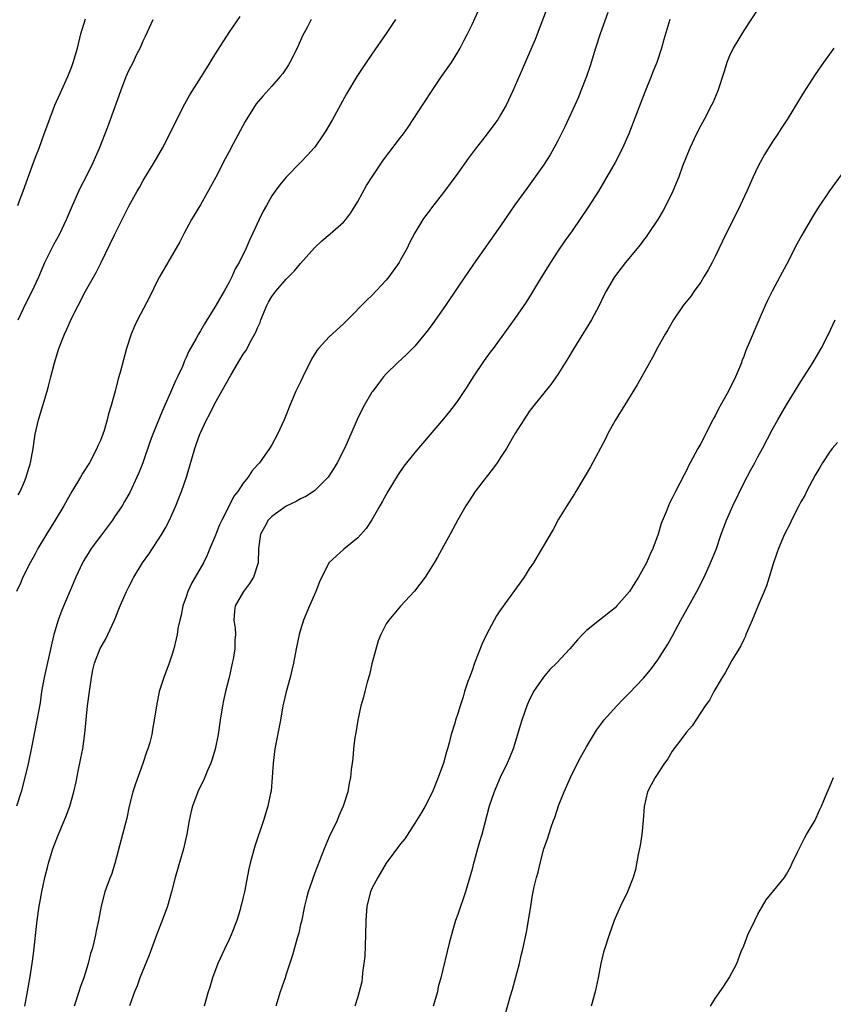
# Model space of a CAD drawing. Units: inches. Extents: x 2613000 to 2616000, y 1512000 to 1515000.
# Drawn here: x 2613794 to 2613908, y 1512111 to 1512249 of the extents above; entities that cross this region are included whole.
import ezdxf

# ---------------------------------------------------------------- set-up
doc = ezdxf.new("R2010")
doc.units = ezdxf.units.IN
doc.header["$MEASUREMENT"] = 0
doc.layers.add('LD26131512_2ft', color=102, linetype='Continuous')

msp = doc.modelspace()

# ---------------------------------------------------------------- linework, layer by layer
at = {"layer": 'LD26131512_2ft'}
for points, elevation in [([(2613867.66, 1512251), (2613865.81, 1512246.19), (2613864.44, 1512243), (2613864.02, 1512241.98), (2613862.7, 1512239), (2613861.75, 1512237), (2613861, 1512235.68), (2613860.59, 1512235), (2613859.13, 1512233), (2613857.31, 1512230.69), (2613856.44, 1512229.56), (2613855, 1512227.5), (2613853.95, 1512226.05), (2613853, 1512224.79), (2613851.33, 1512222.67), (2613851, 1512222.2), (2613850.47, 1512221.53), (2613850.11, 1512221), (2613849, 1512219.14), (2613848.25, 1512217.75), (2613847.9, 1512217), (2613847, 1512215.36), (2613846.79, 1512215), (2613845.38, 1512213), (2613845, 1512212.53), (2613843, 1512210.4), (2613842.28, 1512209.72), (2613839.58, 1512207), (2613839, 1512206.45), (2613837, 1512204.61), (2613835.52, 1512203), (2613835.28, 1512202.72), (2613834.52, 1512201.48), (2613833.31, 1512199), (2613833, 1512198.32), (2613832.36, 1512197), (2613831.51, 1512195), (2613831, 1512193.69), (2613830.71, 1512193), (2613829.8, 1512191), (2613829, 1512189.53), (2613828.68, 1512189), (2613827.25, 1512187), (2613827.13, 1512186.87), (2613827, 1512186.71), (2613826.19, 1512185.81), (2613825.69, 1512185), (2613825, 1512184.16), (2613824.25, 1512183), (2613823.68, 1512182.32), (2613823.03, 1512181), (2613822, 1512179), (2613821.67, 1512178.33), (2613821, 1512176.63), (2613820.32, 1512175), (2613819.93, 1512174.07), (2613819.43, 1512173), (2613818.28, 1512171), (2613817.78, 1512170.22), (2613817.24, 1512169), (2613817, 1512168.27), (2613816.54, 1512167), (2613816.3, 1512165.7), (2613816.1, 1512165), (2613815.85, 1512163.85), (2613815.74, 1512163), (2613815.62, 1512162.38), (2613815.27, 1512161), (2613815, 1512160.11), (2613814.63, 1512159), (2613813.88, 1512157), (2613813.25, 1512155), (2613812.84, 1512153), (2613812.55, 1512151), (2613812.3, 1512149.7), (2613812.18, 1512149), (2613811.9, 1512147.9), (2613811.63, 1512147), (2613811.45, 1512146.55), (2613810.94, 1512144.94), (2613809.9, 1512142.1), (2613809.56, 1512141), (2613809.04, 1512139), (2613808.69, 1512137.31), (2613808.1, 1512135), (2613807.03, 1512130.97), (2613806.56, 1512129.44), (2613806.38, 1512129), (2613806.01, 1512128.01), (2613805.65, 1512127), (2613805.11, 1512125), (2613804.75, 1512123), (2613804.43, 1512121.57), (2613804.34, 1512121), (2613804.15, 1512120.15), (2613803.84, 1512119), (2613803.64, 1512118.36), (2613803.3, 1512117), (2613802.68, 1512115), (2613802.24, 1512113.76), (2613802.01, 1512113), (2613801.33, 1512111)], 7872), ([(2613794.43, 1512111), (2613794.77, 1512112.77), (2613795.18, 1512115.18), (2613795.47, 1512117), (2613795.66, 1512118.34), (2613796.18, 1512123), (2613796.45, 1512125), (2613796.55, 1512125.45), (2613796.81, 1512127), (2613797, 1512127.89), (2613797.25, 1512129), (2613797.6, 1512130.4), (2613797.76, 1512131), (2613798.37, 1512133), (2613799, 1512134.68), (2613800.28, 1512137.72), (2613800.72, 1512139), (2613801.29, 1512141), (2613801.61, 1512142.39), (2613801.9, 1512143.9), (2613802.29, 1512145.71), (2613802.53, 1512147), (2613802.84, 1512149.16), (2613803.21, 1512153), (2613803.47, 1512155), (2613803.77, 1512157), (2613803.97, 1512158.03), (2613804.19, 1512159), (2613804.96, 1512161.04), (2613805.7, 1512162.3), (2613806.06, 1512163), (2613806.99, 1512165), (2613807.79, 1512167), (2613808.68, 1512169), (2613809, 1512169.66), (2613809.69, 1512171), (2613810.9, 1512173), (2613811.79, 1512174.21), (2613813.58, 1512177), (2613814.11, 1512177.89), (2613814.67, 1512179), (2613815, 1512179.72), (2613815.54, 1512181), (2613815.96, 1512182.04), (2613816.34, 1512183), (2613817.06, 1512185), (2613818.2, 1512189), (2613818.42, 1512189.58), (2613818.91, 1512191), (2613819, 1512191.21), (2613819.86, 1512193), (2613820.26, 1512193.74), (2613821, 1512195.28), (2613823.27, 1512199.27), (2613825, 1512202.18), (2613825.33, 1512202.67), (2613826.09, 1512204.09), (2613826.75, 1512205.25), (2613827, 1512205.88), (2613827.36, 1512206.64), (2613827.47, 1512207), (2613828.3, 1512209), (2613828.54, 1512209.46), (2613829, 1512210.25), (2613829.56, 1512211), (2613831, 1512212.68), (2613831.34, 1512213), (2613832.16, 1512213.84), (2613833, 1512214.87), (2613834.94, 1512217.06), (2613835.98, 1512218.02), (2613837.17, 1512219), (2613839, 1512220.63), (2613839.32, 1512221), (2613840.04, 1512221.96), (2613841, 1512223.52), (2613842.24, 1512225.76), (2613843.01, 1512226.99), (2613844.62, 1512229.38), (2613847, 1512232.48), (2613847.39, 1512233), (2613848.05, 1512233.95), (2613848.76, 1512235), (2613850.08, 1512237), (2613850.43, 1512237.57), (2613851.22, 1512238.78), (2613852.73, 1512241), (2613854.11, 1512243), (2613855, 1512244.4), (2613855.35, 1512245), (2613855.91, 1512246.09), (2613856.38, 1512247), (2613857, 1512248.29), (2613857.86, 1512250.14)], 7870), ([(2613876.01, 1512249.99), (2613874.94, 1512247), (2613874.29, 1512245), (2613873.5, 1512242.5), (2613872.99, 1512241), (2613872.24, 1512239), (2613871.88, 1512238.12), (2613871.38, 1512237), (2613870, 1512234), (2613869, 1512232), (2613868.46, 1512231), (2613867.94, 1512230.06), (2613867, 1512228.63), (2613865.85, 1512227), (2613864.64, 1512225.36), (2613863, 1512223.07), (2613861.57, 1512221), (2613861, 1512220.14), (2613857.21, 1512214.79), (2613856.4, 1512213.6), (2613856.01, 1512213), (2613855, 1512211.57), (2613853.28, 1512209), (2613851.52, 1512206.48), (2613851, 1512205.78), (2613850.66, 1512205.34), (2613849, 1512203.33), (2613847.85, 1512202.15), (2613846.55, 1512201), (2613845, 1512199.45), (2613844.61, 1512199), (2613843.91, 1512198.09), (2613843.1, 1512197), (2613843, 1512196.86), (2613841.91, 1512195), (2613841.59, 1512194.41), (2613840.94, 1512193.06), (2613840.06, 1512191), (2613839.16, 1512189), (2613838.13, 1512187), (2613837.71, 1512186.29), (2613836.85, 1512185), (2613835, 1512183.14), (2613834.83, 1512183), (2613833.73, 1512182.27), (2613833, 1512181.95), (2613832.4, 1512181.6), (2613831, 1512180.92), (2613829, 1512179.51), (2613828.49, 1512179), (2613827.98, 1512178.02), (2613827.4, 1512177), (2613827.12, 1512175), (2613827.06, 1512173), (2613826.43, 1512171), (2613825.88, 1512170.12), (2613825.04, 1512169), (2613823.85, 1512167), (2613823.76, 1512166.24), (2613823.68, 1512165), (2613823.87, 1512163.87), (2613823.91, 1512163), (2613823.82, 1512162.18), (2613823.81, 1512161), (2613823.56, 1512159.56), (2613823.44, 1512159), (2613823, 1512156.99), (2613822.52, 1512155), (2613822.25, 1512153.75), (2613822.1, 1512153), (2613821.77, 1512151), (2613821.46, 1512149), (2613821.05, 1512146.95), (2613820.6, 1512145.4), (2613820.44, 1512145), (2613819.99, 1512143.99), (2613819.41, 1512142.59), (2613819, 1512141.76), (2613818.65, 1512141), (2613817.91, 1512139), (2613817.71, 1512138.29), (2613817.42, 1512137), (2613817.08, 1512135.08), (2613816.63, 1512133), (2613815.47, 1512129), (2613814.96, 1512127), (2613814.41, 1512125), (2613813.67, 1512123), (2613812.9, 1512121.1), (2613811.84, 1512118.16), (2613810.54, 1512115), (2613810.13, 1512113.87), (2613809.76, 1512113), (2613809.06, 1512111.06)], 7874), ([(2613897, 1512250.44), (2613895, 1512247.43), (2613894.3, 1512246.3), (2613893.52, 1512245), (2613893, 1512243.92), (2613892.64, 1512243), (2613892.28, 1512241.72), (2613891.38, 1512239), (2613890.67, 1512237.33), (2613890.51, 1512237), (2613889.45, 1512235), (2613889, 1512234.18), (2613888.39, 1512233), (2613887.45, 1512231), (2613886.46, 1512228.46), (2613885.91, 1512227), (2613885.07, 1512225), (2613884.12, 1512223), (2613883.73, 1512222.27), (2613882.99, 1512221.01), (2613881.65, 1512219), (2613881.38, 1512218.62), (2613881, 1512218.14), (2613880.51, 1512217.49), (2613878.45, 1512215), (2613876.91, 1512213), (2613875.74, 1512211), (2613875.49, 1512210.51), (2613874.77, 1512209), (2613873.7, 1512207), (2613871.26, 1512203), (2613870.42, 1512201.58), (2613869, 1512199.33), (2613868.03, 1512197.97), (2613865.63, 1512195), (2613865, 1512194.16), (2613864.22, 1512193), (2613863, 1512191.06), (2613861.82, 1512189), (2613861, 1512187.74), (2613860.5, 1512187), (2613859.87, 1512186.13), (2613858.96, 1512185), (2613857.45, 1512183), (2613856.48, 1512181.52), (2613856.13, 1512181), (2613855.02, 1512179.02), (2613853.92, 1512177), (2613853, 1512175.35), (2613852.18, 1512173.82), (2613851.72, 1512173), (2613850.45, 1512171), (2613848.95, 1512169.05), (2613847, 1512166.93), (2613845.35, 1512165), (2613845, 1512164.49), (2613844.24, 1512163), (2613843.88, 1512162.12), (2613843, 1512158.87), (2613842.63, 1512157.37), (2613842.33, 1512156.33), (2613841.98, 1512155), (2613841.79, 1512154.21), (2613841.46, 1512153), (2613841.02, 1512151.02), (2613840.74, 1512149.26), (2613840.6, 1512148.6), (2613840.42, 1512147), (2613840.33, 1512145.67), (2613840.22, 1512145), (2613840.1, 1512144.1), (2613839.98, 1512143), (2613839.8, 1512142.2), (2613839.6, 1512141), (2613838.95, 1512139), (2613838.36, 1512137.64), (2613838.11, 1512137), (2613837, 1512134.7), (2613836.3, 1512133), (2613835, 1512129.67), (2613834.61, 1512128.61), (2613834.06, 1512127), (2613833.86, 1512126.14), (2613833.55, 1512125), (2613833.12, 1512122.88), (2613833, 1512122.42), (2613832.76, 1512121.24), (2613832.52, 1512120.52), (2613831.87, 1512118.13), (2613831, 1512115.5), (2613830.85, 1512115), (2613830.17, 1512113), (2613829.56, 1512111)], 7878), ([(2613846.28, 1512249), (2613845, 1512247.01), (2613843, 1512244.12), (2613842.2, 1512243), (2613841.71, 1512242.29), (2613840.86, 1512241), (2613839.42, 1512238.58), (2613837.47, 1512235), (2613836.56, 1512233.43), (2613836.28, 1512233), (2613835, 1512231.16), (2613834.87, 1512231), (2613833.98, 1512230.02), (2613833.02, 1512229), (2613831, 1512226.94), (2613830.11, 1512225.89), (2613829.45, 1512225), (2613829, 1512224.34), (2613828.23, 1512223), (2613827.8, 1512222.2), (2613827.22, 1512221), (2613826.3, 1512219), (2613825.87, 1512218.13), (2613825.39, 1512217), (2613824.4, 1512215), (2613823.88, 1512214.12), (2613823.38, 1512213), (2613823, 1512212.25), (2613822.3, 1512211), (2613821, 1512208.76), (2613819.57, 1512206.43), (2613819, 1512205.45), (2613818.72, 1512205), (2613818.4, 1512204.4), (2613817.38, 1512202.62), (2613817, 1512201.72), (2613816.76, 1512201.24), (2613816.69, 1512201), (2613816.47, 1512200.47), (2613815.8, 1512199), (2613815.53, 1512198.46), (2613814.83, 1512196.83), (2613813.69, 1512194.31), (2613812.36, 1512191), (2613811.99, 1512190.01), (2613810.93, 1512187), (2613810.39, 1512185.61), (2613810.12, 1512185), (2613809.13, 1512182.87), (2613808.4, 1512181.6), (2613808.03, 1512181), (2613807, 1512179.43), (2613806.7, 1512179), (2613805, 1512176.74), (2613803.73, 1512175), (2613803.43, 1512174.57), (2613802.68, 1512173.32), (2613802.5, 1512173), (2613801.55, 1512171), (2613799.61, 1512166.39), (2613799.12, 1512165), (2613798.5, 1512163), (2613798.2, 1512161.8), (2613797.16, 1512157), (2613796.79, 1512155), (2613796.56, 1512153.44), (2613796.13, 1512151), (2613795.43, 1512147.43), (2613794.89, 1512144.89), (2613794.45, 1512143), (2613793.91, 1512141), (2613793.25, 1512139)], 7868), ([(2613834.49, 1512249), (2613833.98, 1512247.98), (2613833.3, 1512246.7), (2613832.55, 1512245), (2613831.53, 1512243), (2613831.34, 1512242.66), (2613831, 1512242.13), (2613830.54, 1512241.46), (2613830.16, 1512241), (2613829, 1512239.65), (2613827.72, 1512238.28), (2613826.82, 1512237.18), (2613825.27, 1512234.73), (2613824.56, 1512233.44), (2613823.59, 1512231.59), (2613823, 1512230.53), (2613822.2, 1512229), (2613821.37, 1512227.37), (2613820.43, 1512225.57), (2613819, 1512223.09), (2613817.75, 1512221), (2613816.67, 1512219), (2613816.11, 1512217.89), (2613814.42, 1512215), (2613813.28, 1512213), (2613813, 1512212.47), (2613811.86, 1512210.14), (2613810.22, 1512207), (2613809.82, 1512206.18), (2613809.32, 1512205), (2613808.66, 1512203), (2613807.81, 1512199.81), (2613807.58, 1512199), (2613807.44, 1512198.56), (2613807.05, 1512197), (2613806.52, 1512195), (2613806.16, 1512193.84), (2613805.97, 1512193), (2613805.52, 1512191.52), (2613805.35, 1512191), (2613805, 1512190.12), (2613804.65, 1512189.35), (2613804.52, 1512189), (2613803.46, 1512187), (2613802.51, 1512185.49), (2613802.24, 1512185), (2613801, 1512182.98), (2613799.87, 1512181), (2613798.68, 1512179), (2613797.45, 1512177), (2613796.27, 1512175), (2613795.84, 1512174.16), (2613795.16, 1512173), (2613794.17, 1512171), (2613793.83, 1512170.17), (2613793.26, 1512169)], 7866), ([(2613793.47, 1512223), (2613793.75, 1512223.75), (2613794.19, 1512225), (2613795.67, 1512229), (2613796.02, 1512229.98), (2613796.43, 1512231), (2613797.16, 1512233), (2613797.64, 1512234.36), (2613798.65, 1512237), (2613799.36, 1512238.64), (2613800.43, 1512241), (2613801, 1512242.44), (2613801.2, 1512243), (2613801.78, 1512245), (2613802.29, 1512247), (2613802.9, 1512249.1)], 7860), ([(2613793.49, 1512182.51), (2613793.76, 1512183), (2613794.37, 1512184.37), (2613794.62, 1512185), (2613794.7, 1512185.3), (2613795, 1512186.23), (2613795.18, 1512186.83), (2613795.24, 1512187), (2613795.59, 1512189), (2613795.9, 1512191), (2613796.36, 1512193), (2613797.56, 1512197), (2613797.73, 1512197.73), (2613798.08, 1512199), (2613798.59, 1512201), (2613799.21, 1512203), (2613799.99, 1512205), (2613800.32, 1512205.68), (2613801, 1512207.25), (2613801.88, 1512209), (2613802.93, 1512211), (2613804.41, 1512213.59), (2613805.12, 1512215), (2613807, 1512218.9), (2613809, 1512222.91), (2613810.16, 1512225), (2613810.48, 1512225.52), (2613811, 1512226.46), (2613812.55, 1512229), (2613813.71, 1512231), (2613814.83, 1512233.17), (2613815.68, 1512235), (2613816.8, 1512237.2), (2613817.54, 1512238.46), (2613819.15, 1512241), (2613819.84, 1512242.16), (2613820.37, 1512243), (2613821, 1512244.07), (2613823, 1512247.18), (2613824.58, 1512249.42)], 7864), ([(2613793.5, 1512207), (2613794.64, 1512209.37), (2613795.47, 1512211), (2613796.39, 1512213), (2613797.25, 1512215), (2613798.49, 1512217.51), (2613799.31, 1512219), (2613800.27, 1512221), (2613801.09, 1512223), (2613801.97, 1512225), (2613802.3, 1512225.7), (2613803, 1512227), (2613803.99, 1512229), (2613804.86, 1512231), (2613806.03, 1512233.97), (2613806.42, 1512235), (2613807.86, 1512239), (2613808.63, 1512241), (2613809, 1512241.85), (2613809.59, 1512243), (2613810.12, 1512244.12), (2613810.56, 1512245), (2613810.7, 1512245.3), (2613811, 1512246), (2613811.33, 1512246.67), (2613811.88, 1512247.88), (2613812.41, 1512249)], 7862), ([(2613884.67, 1512249), (2613883.83, 1512246.17), (2613883.52, 1512245), (2613882.84, 1512243), (2613882.31, 1512241.69), (2613882.05, 1512241), (2613881.16, 1512238.84), (2613880.6, 1512237.4), (2613878.93, 1512233), (2613878.06, 1512231), (2613877.03, 1512229), (2613875.55, 1512226.45), (2613874.69, 1512225), (2613873.26, 1512222.74), (2613871, 1512219.44), (2613869.98, 1512218.02), (2613869, 1512216.58), (2613867.96, 1512215), (2613866.31, 1512212.31), (2613865.33, 1512210.67), (2613864.56, 1512209.44), (2613863, 1512207.16), (2613859.93, 1512203), (2613859.53, 1512202.47), (2613858.69, 1512201.31), (2613857.15, 1512199), (2613856.31, 1512197.69), (2613855, 1512195.7), (2613854.49, 1512195), (2613853.84, 1512194.16), (2613853, 1512193.13), (2613849, 1512188.46), (2613847.47, 1512186.53), (2613846.64, 1512185.36), (2613845.2, 1512183), (2613844.44, 1512181.56), (2613844.1, 1512181), (2613843, 1512179.04), (2613842.19, 1512177.81), (2613841, 1512176.52), (2613839.08, 1512174.92), (2613836.98, 1512173.02), (2613835.65, 1512170.35), (2613835.15, 1512169), (2613834.25, 1512167), (2613833.43, 1512165), (2613833, 1512163.65), (2613832.82, 1512163), (2613832.39, 1512161), (2613832, 1512159), (2613831.82, 1512158.18), (2613831.54, 1512157), (2613831, 1512154.99), (2613830.62, 1512153.38), (2613830.54, 1512153), (2613830.18, 1512151), (2613829.41, 1512147), (2613829.17, 1512145), (2613829.05, 1512143), (2613828.88, 1512141.12), (2613828.8, 1512140.8), (2613828.44, 1512139), (2613827.82, 1512137), (2613826.62, 1512133.38), (2613825.96, 1512131), (2613825.79, 1512130.21), (2613825.17, 1512127), (2613825, 1512126.28), (2613824.73, 1512125.27), (2613824.67, 1512125), (2613824.54, 1512124.54), (2613824.07, 1512123), (2613823.31, 1512121), (2613823, 1512120.32), (2613822.35, 1512119), (2613821.42, 1512117), (2613820.69, 1512115), (2613820.31, 1512113.69), (2613820.09, 1512113), (2613819.52, 1512111)], 7876), ([(2613907.63, 1512245), (2613907, 1512244.16), (2613906.17, 1512243), (2613905, 1512241.3), (2613903.32, 1512238.68), (2613901.06, 1512235), (2613900.25, 1512233.75), (2613899.79, 1512233), (2613899, 1512231.83), (2613897.91, 1512230.09), (2613897.31, 1512229), (2613897, 1512228.4), (2613896.32, 1512227), (2613895.42, 1512225), (2613894.5, 1512223), (2613892.02, 1512217.98), (2613891, 1512215.85), (2613890.57, 1512215), (2613890.02, 1512213.98), (2613889.44, 1512213), (2613889, 1512212.28), (2613888.07, 1512211), (2613887.63, 1512210.37), (2613886.54, 1512209), (2613885.16, 1512207), (2613884.39, 1512205.61), (2613884.02, 1512205), (2613883, 1512203.16), (2613882.26, 1512201.74), (2613881.83, 1512201), (2613880.12, 1512197.88), (2613877, 1512192.93), (2613875.96, 1512191), (2613875.66, 1512190.34), (2613874.97, 1512189.03), (2613873.58, 1512186.42), (2613872.83, 1512185.17), (2613871.52, 1512183), (2613871.33, 1512182.67), (2613870.27, 1512181), (2613869.1, 1512179.1), (2613868.34, 1512177.66), (2613866.12, 1512173.88), (2613865.58, 1512173), (2613865, 1512172.15), (2613864.27, 1512171), (2613861, 1512166.46), (2613860.41, 1512165.59), (2613860.07, 1512165), (2613859.01, 1512163), (2613858.39, 1512161.61), (2613857.35, 1512159), (2613857, 1512157.97), (2613856.62, 1512157), (2613856.42, 1512156.42), (2613855.96, 1512155), (2613855.74, 1512154.26), (2613855.32, 1512153), (2613855, 1512151.94), (2613854.68, 1512151), (2613854.59, 1512150.59), (2613854.09, 1512149), (2613853.82, 1512147.82), (2613853.56, 1512147), (2613853.41, 1512146.59), (2613853, 1512145), (2613852.28, 1512143), (2613851.45, 1512141), (2613850.43, 1512139), (2613849.91, 1512138.09), (2613849, 1512136.62), (2613847.58, 1512134.42), (2613847, 1512133.73), (2613844.97, 1512131), (2613843.81, 1512129), (2613843, 1512127.46), (2613842.8, 1512127), (2613842.28, 1512125), (2613842.14, 1512123), (2613842.1, 1512121), (2613841.99, 1512118.01), (2613841.88, 1512117), (2613841.66, 1512115.66), (2613841.63, 1512115), (2613841.57, 1512114.43), (2613841, 1512112.32), (2613840.6, 1512111)], 7880), ([(2613909, 1512227.78), (2613906.99, 1512225.01), (2613905.39, 1512222.61), (2613904.62, 1512221.38), (2613903.15, 1512218.85), (2613902.44, 1512217.56), (2613901, 1512214.74), (2613900.07, 1512213), (2613898.98, 1512211), (2613898.31, 1512209.69), (2613897.99, 1512209), (2613897, 1512206.6), (2613895.77, 1512203.77), (2613895.29, 1512202.71), (2613895, 1512201.88), (2613894.75, 1512201.25), (2613894.68, 1512201), (2613893.86, 1512199), (2613893, 1512197.28), (2613892.67, 1512196.67), (2613891.46, 1512194.54), (2613891, 1512193.58), (2613890.79, 1512193.21), (2613890.69, 1512193), (2613889, 1512189.71), (2613888.57, 1512189), (2613887.49, 1512187), (2613887.32, 1512186.68), (2613887, 1512185.94), (2613886.67, 1512185.33), (2613885.45, 1512183), (2613885, 1512182.05), (2613884.63, 1512181.37), (2613884.46, 1512181), (2613884.16, 1512180.16), (2613883.47, 1512178.53), (2613883.04, 1512177), (2613882.29, 1512175), (2613881.86, 1512174.14), (2613881.39, 1512173), (2613881, 1512172.25), (2613880.29, 1512171), (2613879.78, 1512170.22), (2613879.03, 1512169), (2613877.27, 1512167), (2613877, 1512166.73), (2613874.81, 1512165), (2613873, 1512163.54), (2613872.46, 1512163), (2613871.75, 1512162.25), (2613870.69, 1512161), (2613868.79, 1512159), (2613867.89, 1512158.11), (2613866.98, 1512157.02), (2613865.61, 1512155), (2613865.39, 1512154.61), (2613865, 1512153.8), (2613864.66, 1512153), (2613863.97, 1512151), (2613863.73, 1512150.27), (2613863.38, 1512149), (2613862.74, 1512147), (2613862.24, 1512145.76), (2613861.89, 1512145), (2613860.92, 1512143), (2613860.07, 1512141), (2613859.4, 1512139), (2613858.36, 1512135), (2613858.02, 1512133.98), (2613857.77, 1512133), (2613857.3, 1512131.3), (2613857.2, 1512131), (2613857, 1512130.17), (2613856.09, 1512127), (2613855, 1512123.83), (2613854.69, 1512123), (2613854.3, 1512121.7), (2613853.81, 1512119.81), (2613852.63, 1512115), (2613852.28, 1512113.72), (2613852.15, 1512113), (2613851.57, 1512111)], 7882), ([(2613861.6, 1512109.6), (2613862.33, 1512112.33), (2613862.65, 1512113.35), (2613863.64, 1512117), (2613863.89, 1512118.11), (2613864.12, 1512119), (2613864.62, 1512121.38), (2613864.9, 1512123), (2613865.2, 1512125), (2613865.46, 1512126.54), (2613865.7, 1512127.7), (2613866, 1512129), (2613866.23, 1512129.77), (2613866.51, 1512131), (2613867.06, 1512133), (2613867.56, 1512134.44), (2613868.07, 1512136.07), (2613868.41, 1512137), (2613868.58, 1512137.42), (2613869.16, 1512139.16), (2613869.88, 1512141), (2613870.76, 1512143), (2613871.76, 1512145), (2613872.19, 1512145.81), (2613873, 1512147.26), (2613874.41, 1512149.59), (2613875.25, 1512150.75), (2613875.45, 1512151), (2613877.24, 1512153), (2613878.1, 1512153.9), (2613879, 1512154.78), (2613881, 1512156.9), (2613881.94, 1512158.06), (2613883, 1512159.47), (2613883.98, 1512161), (2613884.37, 1512161.63), (2613885.09, 1512162.91), (2613886.22, 1512165), (2613888.43, 1512169), (2613889.47, 1512171), (2613889.84, 1512171.84), (2613890.38, 1512173), (2613891.13, 1512174.87), (2613891.86, 1512177), (2613892.6, 1512179), (2613893.48, 1512181), (2613895, 1512184.13), (2613896, 1512186), (2613896.57, 1512187), (2613897, 1512187.82), (2613897.65, 1512189), (2613899, 1512191.62), (2613899.77, 1512193), (2613901, 1512195.1), (2613903, 1512198.39), (2613904.66, 1512201), (2613905.83, 1512203), (2613906.85, 1512205), (2613907.8, 1512207)], 7884), ([(2613908.14, 1512189.86), (2613907.39, 1512189), (2613907, 1512188.49), (2613906.03, 1512187), (2613905.67, 1512186.33), (2613905, 1512185.25), (2613903.81, 1512183), (2613903.55, 1512182.45), (2613903, 1512181.55), (2613902.7, 1512181), (2613901.69, 1512179), (2613901.48, 1512178.52), (2613900.73, 1512177), (2613899.88, 1512175), (2613899.65, 1512174.35), (2613899.19, 1512173), (2613898.58, 1512171), (2613898.19, 1512169.81), (2613897.88, 1512169), (2613897.03, 1512167.03), (2613896.43, 1512165.57), (2613896.17, 1512165), (2613895.51, 1512163.51), (2613895.32, 1512163), (2613895.25, 1512162.75), (2613895, 1512162.31), (2613894.59, 1512161.41), (2613893.35, 1512159.35), (2613892.39, 1512157.61), (2613891.98, 1512157), (2613890.8, 1512155), (2613890.2, 1512153.8), (2613889.62, 1512153), (2613889, 1512152.07), (2613887.8, 1512150.2), (2613887, 1512149.32), (2613885.91, 1512147.91), (2613885.23, 1512147), (2613885, 1512146.67), (2613884.38, 1512145.62), (2613883.91, 1512145), (2613882.63, 1512143), (2613882.05, 1512141.95), (2613881.56, 1512141), (2613881.06, 1512138.94), (2613880.96, 1512137), (2613880.76, 1512135), (2613880.51, 1512133.49), (2613880.24, 1512132.24), (2613879.85, 1512130.15), (2613879.52, 1512129), (2613878.74, 1512127), (2613877.76, 1512125), (2613877, 1512123.33), (2613876.87, 1512123), (2613876.17, 1512121), (2613875.53, 1512119), (2613875.41, 1512118.59), (2613875, 1512117), (2613874.62, 1512115), (2613874.22, 1512113), (2613873.65, 1512111)], 7886), ([(2613890.36, 1512111), (2613891, 1512112.08), (2613892.2, 1512113.8), (2613892.99, 1512115), (2613894.06, 1512117), (2613894.65, 1512118.65), (2613895, 1512119.45), (2613895.6, 1512121), (2613896.55, 1512123), (2613897, 1512123.88), (2613897.62, 1512125), (2613898.13, 1512125.87), (2613900.69, 1512129), (2613901, 1512129.48), (2613901.55, 1512130.45), (2613901.8, 1512131), (2613902.55, 1512132.55), (2613902.75, 1512133), (2613903, 1512133.47), (2613903.5, 1512134.5), (2613903.81, 1512135), (2613905, 1512137.05), (2613905.59, 1512138.41), (2613905.87, 1512139), (2613906.56, 1512140.56), (2613907, 1512141.62), (2613907.56, 1512143)], 7888)]:
    msp.add_lwpolyline(points, dxfattribs=dict(at, elevation=elevation))

doc.saveas('drawing.dxf')
